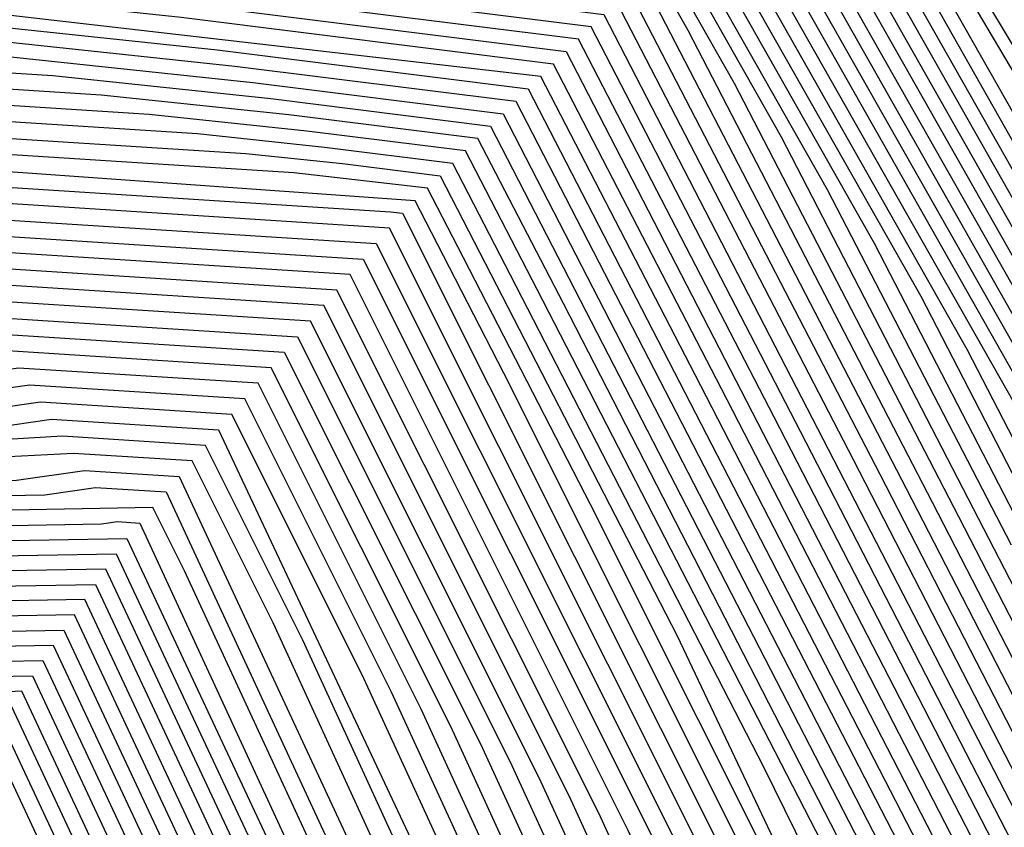
# Model space of a CAD drawing. Extents: x 628375 to 636625, y 7455125 to 7465875.
# Drawn here: x 634405 to 634686, y 7456410 to 7456640 of the extents above; entities that cross this region are included whole.
import ezdxf

# ---------------------------------------------------------------- set-up
doc = ezdxf.new("R2010")
doc.units = 0
doc.header["$MEASUREMENT"] = 0
doc.layers.add('CE-CONT', color=7, linetype='CONTINUOUS')
doc.layers.add('CE-CONTIN', color=7, linetype='CONTINUOUS')

msp = doc.modelspace()

# ---------------------------------------------------------------- linework, layer by layer
at = {"layer": 'CE-CONT', "color": 33, "linetype": 'Continuous'}
for points, elevation in [([(634779.9558, 7456480.458), (634660.3032, 7456679.3975), (634645.7927, 7456704.9797), (634454.8264, 7456734.5741), (634367.3579, 7456749.9206), (634285.3941, 7456752.6278), (634200.2915, 7456737.2843), (634136.9045, 7456761.6384), (634092.601, 7456775.7224), (633990.1995, 7456801.5467), (633965.2557, 7456802.8891), (633889.8861, 7456824.3711), (633843.8988, 7456836.9399), (633819.8723, 7456843.3739), (633808.3222, 7456837.8752), (633611.7072, 7456659.4354), (633595.8351, 7456628.8241), (633563.5314, 7456518.9922), (633487.6933, 7456385.9252), (633427.3186, 7456218.1498), (633411.836, 7456177.6565)], 4977), ([(633419.4549, 7456173.7994), (633440.6, 7456229.1025), (633494.7272, 7456379.5167), (633567.8125, 7456504.0144), (633574.2014, 7456513.4508), (633592.5829, 7456572.4807), (633611.8994, 7456638.1565), (633618.3025, 7456650.5057), (633817.7663, 7456828.4394), (633821.5153, 7456832.1827), (633952.3253, 7456796.1745), (633992.0831, 7456794.035), (634071.6679, 7456773.9648), (634124.515, 7456757.1647), (634200.1256, 7456728.1141), (634301.6396, 7456746.4166), (634365.3419, 7456744.3125), (634467.5471, 7456726.3804), (634639.4176, 7456699.7453), (634688.2117, 7456613.7211)], 4983), ([(633423.2643, 7456171.8708), (633447.2407, 7456234.5788), (633498.2442, 7456376.3124), (633567.1116, 7456493.6252), (633579.4368, 7456511.8295), (633614.8979, 7456625.7082), (633619.9316, 7456642.8228), (633690.0684, 7456707.1186), (633824.986, 7456827.2691), (633945.8601, 7456792.8172), (633993.0249, 7456790.2792), (634061.2013, 7456773.086), (634118.3202, 7456754.9279), (634200.0427, 7456723.5291), (634309.7624, 7456743.3109), (634364.3339, 7456741.5084), (634473.9075, 7456722.2836), (634636.2301, 7456697.1281), (634702.166, 7456580.8829)], 4986), ([(633345.8115, 7456000), (633427.0738, 7456169.9422), (633453.8814, 7456240.0551), (633501.7612, 7456373.1081), (633566.4107, 7456483.236), (633584.6723, 7456510.2083), (633625.7828, 7456640.6707), (633633.7153, 7456649.2381), (633827.1087, 7456821.4641), (633939.395, 7456789.46), (633993.9667, 7456786.5233), (634050.7348, 7456772.2071), (634112.1255, 7456752.6911), (634199.9598, 7456718.944), (634317.8852, 7456740.2053), (634363.3259, 7456738.7044), (634480.2679, 7456718.1867), (634633.0426, 7456694.5109), (634716.1203, 7456548.0447)], 4989), ([(633350.8797, 7456000), (633430.8832, 7456168.0136), (633460.5221, 7456245.5315), (633505.2781, 7456369.9039), (633589.9077, 7456508.5871), (633630.447, 7456634.8078), (633650.6292, 7456656.6053), (633829.2315, 7456815.6591), (633932.9298, 7456786.1027), (633994.9085, 7456782.7674), (634040.2682, 7456771.3283), (634105.9307, 7456750.4542), (634199.8769, 7456714.3589), (634326.0079, 7456737.0997), (634362.318, 7456735.9003), (634486.6282, 7456714.0899), (634629.855, 7456691.8938), (634730.0745, 7456515.2064)], 4992), ([(633361.0161, 7456000), (633438.5021, 7456164.1564), (633473.8036, 7456256.4841), (633512.312, 7456363.4953), (633564.3081, 7456452.0684), (633600.3786, 7456505.3446), (633614.7391, 7456539.2668), (633639.7754, 7456623.082), (633684.4571, 7456671.3398), (633833.4769, 7456804.049), (633919.9994, 7456779.3882), (633996.7922, 7456775.2557), (634093.5412, 7456745.9806), (634199.711, 7456705.1888), (634342.2535, 7456730.8884), (634360.302, 7456730.2923), (634499.349, 7456705.8962), (634623.48, 7456686.6594), (634754.7013, 7456455.3159)], 4998), ([(634741.4205, 7456470.4932), (634620.2925, 7456684.0422), (634505.7094, 7456701.7994), (634359.294, 7456727.4882), (634199.6281, 7456700.6037), (634087.3464, 7456743.7437), (634008.8686, 7456768.6918), (633913.5342, 7456776.0309), (633835.5997, 7456798.244), (633701.3711, 7456678.707), (633644.4396, 7456617.2191), (633622.3379, 7456543.2284), (633610.9652, 7456516.3425), (633563.6072, 7456441.6793), (633515.829, 7456360.2911), (633480.4443, 7456261.9605), (633442.3116, 7456162.2278), (633366.0843, 7456000)], 5001), ([(634728.1397, 7456485.6704), (634617.1049, 7456681.425), (634512.0697, 7456697.7025), (634358.783, 7456724.597), (634199.5452, 7456696.0186), (634081.1517, 7456741.5069), (633998.6849, 7456767.7231), (633907.0691, 7456772.6736), (633837.7224, 7456792.439), (633718.285, 7456686.0743), (633649.1037, 7456611.3562), (633629.9367, 7456547.1899), (633616.9569, 7456516.5046), (633610.8495, 7456502.1022), (633562.9063, 7456431.2901), (633519.346, 7456357.0868), (633487.085, 7456267.4368), (633446.121, 7456160.2992), (633371.1525, 7456000)], 5004), ([(634714.8589, 7456500.8477), (634613.9174, 7456678.8079), (634518.4301, 7456693.6057), (634379.0775, 7456718.0554), (634363.5505, 7456720.0033), (634246.5585, 7456699.9247), (634199.4623, 7456691.4335), (634074.9569, 7456739.2701), (634000.0078, 7456763.0964), (633900.6039, 7456769.3164), (633839.8452, 7456786.634), (633735.199, 7456693.4415), (633653.7679, 7456605.4933), (633637.5356, 7456551.1514), (633622.9485, 7456516.6667), (633616.085, 7456500.4809), (633562.2054, 7456420.9009), (633522.8629, 7456353.8825), (633493.7257, 7456272.9131), (633449.9305, 7456158.3707), (633376.2207, 7456000)], 5007), ([(633386.357, 7456000), (633457.5494, 7456154.5135), (633507.0071, 7456283.8658), (633529.8968, 7456347.474), (633560.8036, 7456400.1225), (633626.5559, 7456497.2385), (633652.7332, 7456559.0745), (633663.0963, 7456593.7675), (633769.0268, 7456708.176), (633844.0907, 7456775.0239), (633887.6735, 7456762.6018), (633944.9644, 7456759.5188), (634002.6534, 7456753.8431), (634062.5674, 7456734.7964), (634168.8042, 7456693.9789), (634185.4263, 7456687.9522), (634199.2773, 7456681.8318), (634352.9057, 7456712.9353), (634373.7936, 7456710.7272), (634419.6663, 7456704.9722), (634531.1509, 7456685.412), (634607.5424, 7456673.5735), (634688.2973, 7456531.2023)], 5013), ([(634734.1132, 7456431.9426), (634675.0165, 7456546.3796), (634604.3548, 7456670.9563), (634439.9608, 7456698.4306), (634378.9151, 7456706.0891), (634351.1184, 7456709.0275), (634220.9971, 7456684.3746), (634199.1821, 7456676.9715), (634056.3726, 7456732.5596), (634003.9762, 7456749.2164), (633975.2678, 7456750.033), (633881.2084, 7456759.2445), (633846.2134, 7456769.2189), (633785.9408, 7456715.5432), (633667.7605, 7456587.9046), (633660.3321, 7456563.0361), (633640.9235, 7456517.1529), (633631.7913, 7456495.6173), (633560.1027, 7456389.7333), (633533.4138, 7456344.2697), (633461.3588, 7456152.5849), (633391.4253, 7456000)], 5016), ([(633396.4935, 7456000), (633465.1683, 7456150.6563), (633520.2885, 7456294.8184), (633536.9307, 7456341.0655), (633637.0268, 7456493.996), (633646.9152, 7456517.315), (633667.9309, 7456566.9976), (633672.4247, 7456582.0417), (633802.8547, 7456722.9105), (633848.3362, 7456763.4139), (633874.7432, 7456755.8873), (633909.4559, 7456754.0193), (634005.299, 7456744.5898), (634129.755, 7456699.7482), (634167.5734, 7456686.0364), (634179.2935, 7456680.3878), (634199.087, 7456672.1113), (634229.3955, 7456682.3966), (634349.331, 7456705.1198), (634460.2552, 7456691.889), (634543.8716, 7456677.2184), (634601.1673, 7456668.3391), (634661.7357, 7456561.5569), (634730.4879, 7456428.4225)], 5019), ([(633401.5617, 7456000), (633468.9777, 7456148.7277), (633526.9292, 7456300.2948), (633540.4477, 7456337.8612), (633642.2622, 7456492.3748), (633652.9069, 7456517.4771), (633675.5297, 7456570.9591), (633819.7687, 7456730.2777), (633850.4589, 7456757.6088), (633868.278, 7456752.53), (633963.6449, 7456741.1856), (634006.6218, 7456739.9631), (634110.2305, 7456702.6329), (634158.647, 7456685.0785), (634173.6515, 7456677.8469), (634198.9919, 7456667.251), (634237.794, 7456680.4187), (634347.5437, 7456701.2121), (634480.5496, 7456685.3474), (634550.232, 7456673.1215), (634597.9798, 7456665.722), (634648.4549, 7456576.7342), (634726.8626, 7456424.9025)], 5022), ([(633411.698, 7456000), (633476.5966, 7456144.8705), (633547.4816, 7456331.4527), (633652.7331, 7456489.1323), (633685.4044, 7456566.2983), (633700.6207, 7456584.023), (633846.3575, 7456737.1938), (633853.5965, 7456745.0122), (633952.0219, 7456732.3381), (634009.2674, 7456730.7098), (634140.7942, 7456683.1626), (634162.3675, 7456672.7651), (634198.8016, 7456657.5305), (634254.5909, 7456676.4629), (634343.969, 7456693.3966), (634399.4012, 7456687.5368), (634521.1385, 7456672.2642), (634562.9528, 7456664.9279), (634591.6047, 7456660.4876), (634621.8933, 7456607.0888), (634719.6121, 7456417.8624)], 5028), ([(634715.9868, 7456414.3423), (634672.6169, 7456498.5934), (634608.6125, 7456622.2661), (634588.4172, 7456657.8704), (634541.4329, 7456665.7227), (634404.5227, 7456682.8988), (634342.1816, 7456689.4889), (634262.9894, 7456674.485), (634198.7064, 7456652.6702), (634131.8677, 7456682.2047), (634051.6568, 7456711.2868), (634025.3988, 7456721.3755), (634010.5902, 7456726.0831), (633946.2104, 7456727.9144), (633856.701, 7456740.4605), (633714.9557, 7456591.4847), (633689.379, 7456561.6918), (633670.8818, 7456517.9633), (633657.9686, 7456487.5111), (633556.5983, 7456337.7873), (633480.406, 7456142.942), (633416.7662, 7456000)], 5031), ([(634712.3616, 7456410.8223), (634665.0917, 7456502.6496), (634595.3317, 7456637.4434), (634585.2297, 7456655.2532), (634561.7274, 7456659.1811), (634409.6443, 7456678.2607), (634340.3943, 7456685.5812), (634271.3878, 7456672.5071), (634198.6113, 7456647.81), (634122.9413, 7456681.2468), (634032.1322, 7456714.1715), (634019.2041, 7456719.1386), (633940.3989, 7456723.4907), (633858.6874, 7456734.9438), (633729.2906, 7456598.9464), (633693.3535, 7456557.0853), (633676.8735, 7456518.1254), (633663.204, 7456485.8899), (633555.8974, 7456327.3981), (633484.2155, 7456141.0134), (633421.8344, 7456000)], 5034), ([(633426.9026, 7456000), (633488.0249, 7456139.0848), (633544.5306, 7456286.8702), (633558.1703, 7456321.714), (633668.4395, 7456484.2686), (633682.8652, 7456518.2875), (633697.3281, 7456552.4788), (633743.6256, 7456606.4082), (633860.6738, 7456729.4271), (633934.5875, 7456719.067), (634012.7723, 7456716.843), (634114.0149, 7456680.2889), (634145.4415, 7456665.1425), (634198.5162, 7456642.9497), (634279.7863, 7456670.5292), (634338.6069, 7456681.6735), (634414.7658, 7456673.6226), (634582.0218, 7456652.6395), (634657.5664, 7456506.7057), (634708.7363, 7456407.3022)], 5037), ([(634701.4858, 7456400.2621), (634642.5159, 7456514.8181), (634574.8596, 7456645.5469), (634425.0088, 7456664.3465), (634335.0322, 7456673.858), (634296.5832, 7456666.5734), (634198.3259, 7456633.2292), (634096.162, 7456678.3731), (634014.0257, 7456708.1533), (633922.9645, 7456710.2195), (633864.6466, 7456718.3936), (633772.2955, 7456621.3317), (633705.2772, 7456543.2657), (633694.8485, 7456518.6116), (633678.9104, 7456481.0262), (633584.715, 7456341.8997), (633565.6142, 7456314.931), (633495.6438, 7456135.2276), (633437.039, 7456000)], 5043), ([(633442.1072, 7456000), (633497.9344, 7456129.5496), (633569.3362, 7456311.5395), (633684.1459, 7456479.405), (633700.8402, 7456518.7737), (633709.2517, 7456538.6592), (633786.6304, 7456628.7934), (633866.633, 7456712.8769), (633917.153, 7456705.7958), (633970.5925, 7456704.2757), (634014.4343, 7456703.8107), (634087.2356, 7456677.4152), (634128.5154, 7456657.5199), (634198.2307, 7456628.3689), (634304.9816, 7456664.5955), (634333.2449, 7456669.9503), (634430.1304, 7456659.7084), (634571.2682, 7456642.0019), (634697.8605, 7456396.7421)], 5046), ([(634694.2353, 7456393.222), (634627.4653, 7456522.9304), (634567.6768, 7456638.4569), (634435.2519, 7456655.0703), (634331.4575, 7456666.0426), (634198.1356, 7456623.5087), (634078.3092, 7456676.4572), (634014.843, 7456699.4682), (633956.5325, 7456700.0866), (633911.3415, 7456701.3721), (633868.6194, 7456707.3602), (633800.9653, 7456636.2552), (633713.2263, 7456534.0527), (633689.3813, 7456477.7837), (633606.454, 7456355.3001), (633573.0581, 7456308.148), (633507.6806, 7456141.1362), (633447.1754, 7456000)], 5049), ([(634690.61, 7456389.702), (634619.9401, 7456526.9865), (634564.0853, 7456634.912), (634440.3734, 7456650.4323), (634329.6702, 7456662.1349), (634198.0405, 7456618.6484), (634069.3828, 7456675.4993), (634015.2517, 7456695.1256), (633942.4725, 7456695.8975), (633905.5301, 7456696.9483), (633870.6057, 7456701.8435), (633815.3003, 7456643.7169), (633717.2008, 7456529.4462), (633694.6168, 7456476.1625), (633617.3234, 7456362.0004), (633576.7801, 7456304.7565), (633515.092, 7456147.1697), (633452.2436, 7456000)], 5052), ([(634711.3962, 7456321.233), (634683.3595, 7456382.6619), (634604.8896, 7456535.0988), (634556.9024, 7456627.822), (634450.6165, 7456641.1561), (634345.1532, 7456652.3048), (634332.1259, 7456653.1368), (634307.6967, 7456646.205), (634197.8502, 7456608.9279), (634105.9474, 7456647.3564), (634051.5299, 7456673.5835), (634016.069, 7456686.4406), (633914.3526, 7456687.5193), (633893.9071, 7456688.1009), (633874.5785, 7456690.8101), (633843.9702, 7456658.6404), (633725.1499, 7456520.2332), (633705.0877, 7456472.92), (633639.0624, 7456375.4008), (633584.224, 7456297.9736), (633529.9148, 7456159.2367), (633513.174, 7456128.6143), (633462.3799, 7456000)], 5058), ([(634703.2716, 7456327.571), (634679.7342, 7456379.1419), (634597.3643, 7456539.155), (634553.311, 7456624.277), (634358.9203, 7456646.7528), (634335.2604, 7456648.2639), (634290.8929, 7456635.6745), (634197.755, 7456604.0676), (634100.3054, 7456644.8155), (634042.6035, 7456672.6256), (634016.4777, 7456682.098), (633900.2927, 7456683.3302), (633888.0956, 7456683.6772), (633876.5649, 7456685.2934), (633858.3051, 7456666.1021), (633781.0698, 7456576.1349), (633737.6898, 7456524.717), (633728.7447, 7456514.7407), (633710.3231, 7456471.2988), (633649.9319, 7456382.101), (633587.9459, 7456294.5821), (633537.3262, 7456165.2702), (633516.6246, 7456127.4025), (633467.4481, 7456000)], 5061), ([(633472.5163, 7456000), (633520.0751, 7456126.1908), (633544.7376, 7456171.3037), (633591.6678, 7456291.1906), (633660.8013, 7456388.8012), (633715.5586, 7456469.6776), (633732.2615, 7456509.0667), (633847.6367, 7456644.4388), (633872.6401, 7456673.5639), (633878.5513, 7456679.7767), (634016.8863, 7456677.7555), (634033.6771, 7456671.6677), (634094.6634, 7456642.2747), (634197.6599, 7456599.2074), (634274.089, 7456625.1441), (634325.0976, 7456641.4785), (634338.3949, 7456643.391), (634372.6873, 7456641.2008), (634460.8595, 7456631.88), (634549.7196, 7456620.732), (634676.1089, 7456375.6218), (634695.1471, 7456333.9089)], 5064), ([(633477.5845, 7456000), (633523.5256, 7456124.979), (633552.149, 7456177.3372), (633595.3898, 7456287.7991), (633671.6708, 7456395.5014), (633720.794, 7456468.0564), (633735.7784, 7456503.3927), (633766.2806, 7456537.411), (633881.3472, 7456673.7983), (634017.295, 7456673.4129), (634089.0214, 7456639.7338), (634197.5648, 7456594.3471), (634324.1092, 7456636.0126), (634341.5294, 7456638.5181), (634386.4544, 7456635.6488), (634465.981, 7456627.2419), (634546.1281, 7456617.1871), (634672.4837, 7456372.1018), (634737.8421, 7456234.9074)], 5067), ([(633485.3883, 7456000), (633530.4266, 7456122.5554), (633566.9718, 7456189.4042), (633602.8337, 7456281.0161), (633693.4097, 7456408.9018), (633731.2649, 7456464.8139), (633742.8121, 7456492.0447), (633794.8714, 7456550.105), (633888.4256, 7456660.9939), (634005.6782, 7456662.1006), (634019.1119, 7456662.9072), (634077.7373, 7456634.6521), (634197.3745, 7456584.6266), (634322.1324, 7456625.0808), (634347.7984, 7456628.7723), (634413.9885, 7456624.5448), (634476.2241, 7456617.9658), (634538.9452, 7456610.0971), (634665.2331, 7456365.0617), (634724.5951, 7456236.9578)], 5073), ([(634717.9716, 7456237.9831), (634664.5502, 7456355.5417), (634559.738, 7456559.4357), (634535.3538, 7456606.5521), (634481.3456, 7456613.3277), (634427.7555, 7456618.9928), (634350.9329, 7456623.8994), (634321.144, 7456619.615), (634206.8735, 7456583.0222), (634197.2793, 7456579.7664), (634072.0953, 7456632.1112), (634020.3526, 7456657.0491), (633995.7365, 7456655.5712), (633891.9648, 7456654.5917), (633746.329, 7456486.3707), (633736.5004, 7456463.1927), (633704.2792, 7456415.6021), (633606.5556, 7456277.6246), (633574.3832, 7456195.4377), (633533.8772, 7456121.3437), (633489.2841, 7456000)], 5076), ([(634711.3481, 7456239.0083), (634657.3988, 7456357.7286), (634641.7469, 7456389.5612), (634552.2127, 7456563.4919), (634531.7624, 7456603.0071), (634486.4671, 7456608.6897), (634441.5225, 7456613.4408), (634354.0674, 7456619.0265), (634320.1556, 7456614.1491), (634201.6677, 7456576.2058), (634193.3859, 7456576.5519), (634066.4533, 7456629.5703), (634021.5933, 7456651.1911), (633985.7948, 7456649.0417), (633895.504, 7456648.1894), (633749.8459, 7456480.6967), (633741.7358, 7456461.5714), (633610.2776, 7456274.2331), (633581.7946, 7456201.4712), (633537.3277, 7456120.1319), (633493.1799, 7456000)], 5079), ([(634704.7246, 7456240.0335), (634653.014, 7456353.8273), (634616.9989, 7456427.0746), (634544.6875, 7456567.548), (634528.1709, 7456599.4622), (634491.5887, 7456604.0516), (634455.2896, 7456607.8888), (634357.2019, 7456614.1536), (634319.1672, 7456608.6832), (634212.1021, 7456574.3978), (634197.4861, 7456571.7666), (634060.8113, 7456627.0294), (634022.834, 7456645.333), (633975.8532, 7456642.5122), (633899.0432, 7456641.7872), (633753.3627, 7456475.0226), (633746.9713, 7456459.9502), (633613.9995, 7456270.8416), (633589.206, 7456207.5047), (633540.7782, 7456118.9201), (633497.0758, 7456000)], 5082), ([(634691.4776, 7456242.0839), (634628.9434, 7456379.3569), (634567.5029, 7456502.1013), (634529.6369, 7456575.6603), (634520.988, 7456592.3722), (634482.8237, 7456596.7848), (634363.4709, 7456604.4078), (634317.1904, 7456597.7514), (634232.971, 7456570.7819), (634197.8528, 7456564.4597), (634166.339, 7456573.5666), (634114.5619, 7456594.7539), (634049.5273, 7456621.9477), (634025.3155, 7456633.6168), (633955.9699, 7456629.4533), (633906.1217, 7456628.9828), (633760.3965, 7456463.6746), (633621.4434, 7456264.0587), (633604.0288, 7456219.5718), (633547.6792, 7456116.4966), (633504.8674, 7456000)], 5088), ([(634723.3109, 7456184.7564), (634684.8541, 7456243.1091), (634620.4985, 7456384.3003), (634542.7549, 7456539.6147), (634522.1117, 7456579.7165), (634517.3966, 7456588.8272), (634366.6054, 7456599.5349), (634316.202, 7456592.2855), (634243.4054, 7456568.9739), (634198.0362, 7456560.8063), (634157.3234, 7456572.5715), (634090.4324, 7456599.9435), (634043.8853, 7456619.4068), (634026.5562, 7456627.7588), (633946.0282, 7456622.9238), (633909.6609, 7456622.5806), (633763.9134, 7456458.0006), (633625.1654, 7456260.6672), (633611.4402, 7456225.6053), (633551.1298, 7456115.2848), (633508.7633, 7456000)], 5091), ([(633512.6591, 7456000), (633554.5803, 7456114.073), (633618.8516, 7456231.6388), (633628.8873, 7456257.2757), (633754.5117, 7456434.6468), (633767.3719, 7456452.3134), (633894.9393, 7456594.534), (633913.2001, 7456616.1783), (634027.7969, 7456621.9007), (634148.3078, 7456571.5764), (634198.2196, 7456557.1529), (634253.8398, 7456567.1659), (634315.2136, 7456586.8196), (634369.7399, 7456594.6619), (634510.3578, 7456585.6808), (634513.8052, 7456585.2822), (634612.0536, 7456389.2437), (634635.4748, 7456338.2223), (634678.2306, 7456244.1343), (634720.3511, 7456180.2224)], 5094), ([(634717.3913, 7456175.6885), (634671.6071, 7456245.1595), (634603.6087, 7456394.187), (634510.0855, 7456581.0255), (634372.8744, 7456589.789), (634314.2252, 7456581.3537), (634264.2743, 7456565.358), (634198.4029, 7456553.4995), (634139.2922, 7456570.5813), (634042.1734, 7456610.3225), (634032.6012, 7456614.3251), (633926.1449, 7456609.8649), (633916.7393, 7456609.7761), (633783.568, 7456460.2519), (633770.6812, 7456446.5924), (633632.6093, 7456253.8842), (633558.0308, 7456112.8612), (633516.555, 7456000)], 5097), ([(633523.728, 7456000), (633564.9318, 7456110.4377), (633637.8228, 7456243.7704), (633777.2997, 7456435.1504), (633810.307, 7456470.1368), (633923.2448, 7456596.7512), (634021.0858, 7456602.4948), (634033.4026, 7456604.543), (634121.261, 7456568.5911), (634198.7696, 7456546.1926), (634285.1431, 7456561.742), (634312.2484, 7456570.4219), (634379.1434, 7456580.0432), (634502.5826, 7456572.1593), (634586.7189, 7456404.0738), (634622.3204, 7456326.5185), (634658.3601, 7456247.2099), (634711.4717, 7456166.6206)], 5103), ([(634708.5119, 7456162.0867), (634651.7366, 7456248.2351), (634578.2741, 7456409.0171), (634498.8312, 7456567.7262), (634382.2779, 7456575.1703), (634311.26, 7456564.956), (634295.5776, 7456559.9341), (634198.953, 7456542.5392), (634112.2454, 7456567.596), (634035.9141, 7456598.8309), (634015.2877, 7456595.4009), (633926.344, 7456590.1797), (633823.6765, 7456475.0792), (633780.6089, 7456429.4294), (633663.3906, 7456268.4006), (633650.1419, 7456252.8266), (633633.5761, 7456228.4789), (633568.3824, 7456109.2259), (633525.8206, 7456000)], 5106), ([(634705.5521, 7456157.5527), (634645.1131, 7456249.2603), (634569.8292, 7456413.9605), (634495.0798, 7456563.2931), (634385.4124, 7456570.2974), (634310.2716, 7456559.4901), (634199.1363, 7456538.8858), (634103.2298, 7456566.6009), (634038.4256, 7456593.1189), (634009.4895, 7456588.3071), (633929.4433, 7456583.6081), (633837.046, 7456480.0216), (633783.9182, 7456423.7085), (633682.4383, 7456284.3003), (633646.3486, 7456240.1707), (633629.3295, 7456213.1874), (633571.8329, 7456108.0141), (633540.822, 7456023.6295), (633527.9132, 7456000)], 5109), ([(634702.5923, 7456153.0188), (634638.4896, 7456250.2855), (634561.3843, 7456418.9039), (634491.3283, 7456558.8599), (634388.5468, 7456565.4245), (634314.9602, 7456554.8408), (634199.3197, 7456535.2324), (634094.2141, 7456565.6058), (634040.9371, 7456587.4069), (634003.6914, 7456581.2133), (633932.5425, 7456577.0366), (633850.4155, 7456484.964), (633787.2275, 7456417.9875), (633701.486, 7456300.2), (633667.5346, 7456260.2899), (633649.5669, 7456236.7145), (633625.0828, 7456197.8959), (633575.2834, 7456106.8024), (633548.424, 7456033.7144), (633530.0058, 7456000)], 5112), ([(633534.191, 7456000), (633563.628, 7456053.8843), (633582.1844, 7456104.3788), (633616.5895, 7456167.3129), (633656.0033, 7456229.802), (633739.5814, 7456331.9994), (633793.846, 7456406.5455), (633877.1545, 7456494.8489), (633938.741, 7456563.8935), (633992.0951, 7456567.0256), (634045.96, 7456575.9828), (634076.1829, 7456563.6156), (634199.6864, 7456527.9256), (634291.4678, 7456544.4485), (634394.8158, 7456555.6787), (634483.8255, 7456549.9937), (634544.4945, 7456428.7906), (634600.3964, 7456307.0123), (634625.2426, 7456252.3359), (634696.6727, 7456143.9509)], 5118), ([(633536.2836, 7456000), (633571.23, 7456063.9693), (633585.635, 7456103.1671), (633612.3429, 7456152.0214), (633659.2216, 7456226.3458), (633758.6291, 7456347.8992), (633797.1553, 7456400.8245), (633890.524, 7456499.7913), (633941.8403, 7456557.322), (633986.297, 7456559.9318), (634048.4715, 7456570.2708), (634067.1673, 7456562.6205), (634199.8698, 7456524.2722), (634284.4504, 7456539.4988), (634339.1537, 7456542.3492), (634397.9503, 7456550.8058), (634480.074, 7456545.5606), (634536.0496, 7456433.7339), (634596.0116, 7456303.111), (634618.6191, 7456253.3612), (634693.7129, 7456139.417)], 5121), ([(634690.7531, 7456134.883), (634611.9956, 7456254.3864), (634527.6047, 7456438.6773), (634476.3226, 7456541.1275), (634401.0848, 7456545.9329), (634347.2182, 7456538.1854), (634318.9938, 7456537.6939), (634277.4331, 7456534.5491), (634200.0531, 7456520.6187), (634058.1517, 7456561.6254), (634050.983, 7456564.5588), (633980.4988, 7456552.8379), (633944.9395, 7456550.7505), (633800.4645, 7456395.1035), (633702.3201, 7456275.2165), (633662.4398, 7456222.8896), (633608.0962, 7456136.7299), (633589.0855, 7456101.9553), (633578.832, 7456074.0542), (633538.3762, 7456000)], 5124), ([(634698.4215, 7456117.6278), (634605.3721, 7456255.4116), (634587.242, 7456295.3085), (634519.1598, 7456443.6207), (634472.5712, 7456536.6944), (634404.2193, 7456541.06), (634355.2827, 7456534.0215), (634320.9584, 7456533.4239), (634270.4158, 7456529.5993), (634200.2365, 7456516.9653), (634058.1273, 7456558.032), (634051.2334, 7456558.7764), (633974.7007, 7456545.7441), (633948.0388, 7456544.1789), (633803.7738, 7456389.3825), (633711.0165, 7456278.9481), (633665.658, 7456219.4334), (633603.8496, 7456121.4384), (633540.4687, 7456000)], 5127), ([(634687.4049, 7456114.6607), (634592.1251, 7456257.462), (634578.4724, 7456287.506), (634502.27, 7456453.5074), (634465.0683, 7456527.8282), (634410.4883, 7456531.3141), (634371.4117, 7456525.6939), (634324.8878, 7456524.8837), (634256.3811, 7456519.6999), (634200.6032, 7456509.6585), (634087.656, 7456542.2979), (634044.2962, 7456546.9803), (633985.4456, 7456535.2715), (633963.1044, 7456531.5564), (633954.2373, 7456531.0359), (633823.5574, 7456394.0725), (633809.0953, 7456381.2585), (633728.4092, 7456286.4114), (633672.0945, 7456212.521), (633602.0744, 7456101.5068), (633544.6539, 7456000)], 5133), ([(633546.7464, 7456000), (633599.7855, 7456097.0876), (633610.4996, 7456106.306), (633675.3127, 7456209.0648), (633737.1056, 7456290.1431), (633811.5689, 7456377.6753), (633835.3488, 7456398.7452), (633957.3353, 7456524.4708), (634040.8276, 7456541.0822), (634102.4203, 7456534.4309), (634200.7865, 7456506.0051), (634249.3638, 7456514.7502), (634326.8525, 7456520.6137), (634379.4762, 7456521.53), (634413.6228, 7456526.4412), (634461.3169, 7456523.3951), (634574.0876, 7456283.6047), (634585.5016, 7456258.4872), (634678.9139, 7456116.7473), (634681.8966, 7456113.1772), (634710.5286, 7456079.8227)], 5136), ([(634708.8009, 7456073.935), (634676.3882, 7456111.6936), (634578.8781, 7456259.5124), (634569.7028, 7456279.7035), (634485.3803, 7456463.3941), (634457.5654, 7456518.9619), (634416.7573, 7456521.5683), (634328.8171, 7456516.3436), (634242.3465, 7456509.8005), (634200.9699, 7456502.3517), (634117.1847, 7456526.5639), (634037.3589, 7456535.1842), (633960.0673, 7456519.8064), (633847.1401, 7456403.4179), (633814.0425, 7456374.092), (633745.802, 7456293.8747), (633678.5309, 7456205.6086), (633618.9248, 7456111.1052), (633601.2088, 7456095.8624), (633548.8391, 7456000)], 5139), ([(634707.0731, 7456068.0473), (634675.9889, 7456104.2585), (634649.3202, 7456143.6015), (634572.2546, 7456260.5376), (634476.9354, 7456468.3375), (634453.814, 7456514.5288), (634419.8918, 7456516.6954), (634330.7818, 7456512.0736), (634235.3291, 7456504.8508), (634201.1533, 7456498.6982), (634131.949, 7456518.6969), (634033.8903, 7456529.2861), (633962.7992, 7456515.142), (633858.9315, 7456408.0905), (633816.5162, 7456370.5088), (633754.4983, 7456297.6063), (633681.7492, 7456202.1523), (633627.35, 7456115.9044), (633602.632, 7456094.6372), (633551.9741, 7456000)], 5142), ([(633560.3327, 7456000), (633560.2087, 7456009.3207), (633605.4785, 7456092.1869), (633644.2003, 7456125.5028), (633688.1856, 7456195.2399), (633771.8911, 7456305.0696), (633821.4634, 7456363.3423), (633882.5142, 7456417.4359), (633968.2632, 7456505.8132), (634026.9531, 7456517.49), (634161.4777, 7456502.9628), (634201.52, 7456491.3914), (634334.7112, 7456503.5335), (634411.7342, 7456504.8747), (634426.1608, 7456506.9496), (634446.3111, 7456505.6626), (634556.5484, 7456267.9997), (634666.4731, 7456097.7993), (634677.2884, 7456086.9438), (634703.6176, 7456056.2719)], 5148), ([(634701.8899, 7456050.3842), (634663.3007, 7456092.9783), (634554.834, 7456259.8959), (634451.6007, 7456483.1676), (634442.5597, 7456501.2295), (634336.6758, 7456499.2634), (634214.2772, 7456490.0016), (634201.7033, 7456487.738), (634176.242, 7456495.0958), (634023.4845, 7456511.5919), (633970.9952, 7456501.1488), (633894.3056, 7456422.1085), (633823.937, 7456359.759), (633780.5875, 7456308.8013), (633691.4039, 7456191.7837), (633652.6255, 7456130.302), (633606.9018, 7456090.9617), (633564.3383, 7456013.0495), (633564.5119, 7456000)], 5151), ([(633568.6912, 7456000), (633568.468, 7456016.7784), (633608.3251, 7456089.7365), (633661.0507, 7456135.1012), (633694.6221, 7456188.3275), (633789.2838, 7456312.5329), (633826.4106, 7456356.1758), (633906.097, 7456426.7812), (633973.7271, 7456496.4844), (634020.0158, 7456505.6938), (634191.0064, 7456487.2288), (634201.8867, 7456484.0846), (634338.6405, 7456494.9933), (634427.8632, 7456496.547), (634432.4298, 7456497.2038), (634438.8083, 7456496.7964), (634494.3222, 7456376.6487), (634544.264, 7456269.975), (634660.1283, 7456088.1574), (634678.5879, 7456069.6292), (634700.1622, 7456044.4965)], 5154), ([(633572.8704, 7456000), (633572.5977, 7456020.5073), (633609.7483, 7456088.5113), (633669.4758, 7456139.9004), (633697.8403, 7456184.8713), (633797.9802, 7456316.2645), (633828.8843, 7456352.5925), (633917.8883, 7456431.4539), (633976.4591, 7456491.82), (634016.5472, 7456499.7958), (634194.1703, 7456480.6145), (634340.6052, 7456490.7233), (634435.1127, 7456492.3689), (634535.9804, 7456276.9199), (634545.2952, 7456257.4644), (634631.8976, 7456127.9122), (634656.9559, 7456083.3364), (634679.2377, 7456060.9719), (634698.4344, 7456038.6089)], 5157), ([(634694.979, 7456026.8335), (634650.6111, 7456073.6945), (634616.956, 7456133.5631), (634538.5252, 7456250.8909), (634529.1839, 7456269.2241), (634519.4132, 7456290.8096), (634429.1274, 7456483.6562), (634344.5345, 7456482.1832), (634222.5614, 7456472.9536), (634183.4469, 7456469.9709), (634009.61, 7456487.9996), (633981.9231, 7456482.4911), (633941.4711, 7456440.7992), (633833.8315, 7456345.426), (633704.2768, 7456177.9589), (633686.3262, 7456149.4989), (633612.5948, 7456086.0609), (633580.857, 7456027.965), (633581.229, 7456000)], 5163), ([(633585.4082, 7456000), (633584.9867, 7456031.6939), (633614.0181, 7456084.8357), (633694.7514, 7456154.2981), (633707.495, 7456174.5026), (633824.0693, 7456327.4595), (633836.3051, 7456341.8428), (633953.2624, 7456445.4719), (633984.6551, 7456477.8267), (634006.1414, 7456482.1016), (634101.3433, 7456471.8208), (634175.2045, 7456464.9183), (634346.4992, 7456477.9131), (634426.1347, 7456479.2998), (634511.1295, 7456297.7545), (634523.4047, 7456270.6364), (634535.1402, 7456247.6042), (634609.4851, 7456136.3885), (634647.4387, 7456068.8735), (634681.187, 7456034.9999), (634693.2512, 7456020.9458)], 5166), ([(635145.7929, 7456000), (634932.2535, 7456101.2899), (634842.9648, 7456070.4057), (634794.2073, 7456045.1711), (634721.8829, 7456024.5844), (634691.5235, 7456015.0581), (634644.2663, 7456064.0525), (634602.0143, 7456139.214), (634531.7553, 7456244.3175), (634517.6254, 7456272.0487), (634502.8459, 7456304.6994), (634423.1421, 7456474.9434), (634348.4639, 7456473.6431), (634240.7866, 7456465.4952), (634202.0285, 7456463.5911), (634166.9622, 7456459.8657), (634002.6727, 7456476.2035), (633987.387, 7456473.1623), (633838.7787, 7456338.2595), (633710.7132, 7456171.0464), (633703.1765, 7456159.0973), (633615.4413, 7456083.6105), (633589.1163, 7456035.4227), (633589.5875, 7456000)], 5169), ([(635135.5983, 7456000), (634933.5906, 7456095.9058), (634930.088, 7456097.1972), (634848.7811, 7456067.8547), (634793.9853, 7456039.4949), (634712.7038, 7456016.3586), (634689.7957, 7456009.1704), (634641.0939, 7456059.2315), (634594.5435, 7456142.0394), (634528.3703, 7456241.0307), (634511.8461, 7456273.4609), (634494.5623, 7456311.6443), (634420.1494, 7456470.587), (634350.4286, 7456469.373), (634249.8992, 7456461.766), (634202.0297, 7456459.4143), (634158.7199, 7456454.813), (633999.2041, 7456470.3054), (633990.119, 7456468.4979), (633844.6079, 7456337.6494), (633713.9315, 7456167.5902), (633616.8646, 7456082.3853), (633593.246, 7456039.1516), (633593.7667, 7456000)], 5172), ([(634684.1041, 7456000), (634634.7491, 7456049.5896), (634579.6018, 7456147.6903), (634521.6003, 7456234.4572), (634500.2876, 7456276.2855), (634477.9951, 7456325.534), (634414.1641, 7456461.8743), (634354.3579, 7456460.8329), (634268.1244, 7456454.3077), (634202.0321, 7456451.0606), (634142.2352, 7456444.7078), (633995.6252, 7456458.409), (633866.6594, 7456340.4994), (633848.4765, 7456323.8143), (633735.1457, 7456176.155), (633699.2285, 7456148.3511), (633619.7111, 7456079.9349), (633601.5053, 7456046.6094), (633601.8491, 7456000)], 5178), ([(633605.2751, 7456000), (633605.635, 7456050.3382), (633621.1344, 7456078.7097), (633688.831, 7456136.9554), (633722.2482, 7456159.1718), (633747.8823, 7456182.6675), (633852.0697, 7456318.414), (633879.1933, 7456343.3033), (633998.4361, 7456452.3235), (634133.9928, 7456439.6552), (634202.0333, 7456446.8838), (634277.2369, 7456450.5785), (634356.3226, 7456456.5628), (634411.1714, 7456457.5179), (634469.7114, 7456332.4789), (634494.5084, 7456277.6977), (634518.2153, 7456231.1705), (634572.131, 7456150.5158), (634631.5767, 7456044.7686), (634676.1797, 7456000)], 5181), ([(633608.7011, 7456000), (633610.1657, 7456023.9196), (633609.7647, 7456054.0671), (633622.5576, 7456077.4845), (633678.4334, 7456125.5597), (633724.9422, 7456156.4796), (633760.6188, 7456189.1801), (633855.6629, 7456313.0136), (633891.7273, 7456346.1072), (634001.2471, 7456446.2379), (634125.7505, 7456434.6026), (634202.0345, 7456442.707), (634286.3495, 7456446.8493), (634358.2873, 7456452.2928), (634408.1788, 7456453.1615), (634461.4278, 7456339.4238), (634488.7291, 7456279.11), (634514.8304, 7456227.8837), (634564.6602, 7456153.3412), (634628.4043, 7456039.9476), (634668.2042, 7456000)], 5184), ([(634660.12, 7456000), (634625.2319, 7456035.1267), (634557.1893, 7456156.1667), (634511.4454, 7456224.597), (634482.9499, 7456280.5223), (634453.1442, 7456346.3687), (634405.1861, 7456448.8051), (634202.0357, 7456438.5302), (634117.5081, 7456429.55), (634004.058, 7456440.1523), (633904.2613, 7456348.9111), (633859.2561, 7456307.6133), (633773.3554, 7456195.6927), (633727.6363, 7456153.7874), (633713.4092, 7456146.6288), (633668.0358, 7456114.1639), (633623.9809, 7456076.2593), (633613.8943, 7456057.796), (633612.1271, 7456000)], 5187), ([(634643.7961, 7456000), (634627.1559, 7456017.1852), (634618.8871, 7456025.4847), (634542.2477, 7456161.8176), (634504.6754, 7456218.0235), (634471.3913, 7456283.3468), (634436.577, 7456360.2584), (634399.2008, 7456440.0924), (634202.038, 7456430.1766), (634101.0234, 7456419.4448), (634009.6798, 7456427.9812), (633929.3292, 7456354.519), (633866.4426, 7456296.8126), (633798.8285, 7456208.7178), (633733.0244, 7456148.403), (633712.5471, 7456138.0996), (633647.2407, 7456091.3724), (633626.8274, 7456073.8089), (633622.1537, 7456065.2537), (633618.9792, 7456000)], 5193), ([(634635.6342, 7456000), (634616.2691, 7456019.9994), (634534.7769, 7456164.643), (634501.2905, 7456214.7367), (634465.6121, 7456284.759), (634428.2933, 7456367.2033), (634396.2081, 7456435.736), (634202.0392, 7456425.9998), (634092.7811, 7456414.3922), (634012.4908, 7456421.8956), (633941.8632, 7456357.3229), (633870.0358, 7456291.4122), (633811.565, 7456215.2303), (633735.7185, 7456145.7108), (633712.1161, 7456133.8349), (633636.8432, 7456079.9767), (633628.2506, 7456072.5837), (633622.4052, 7456000)], 5196)]:
    msp.add_lwpolyline(points, dxfattribs=dict(at, elevation=elevation))
at = {"layer": 'CE-CONTIN', "color": 1, "linetype": 'Continuous'}
for points, elevation in [([(633415.6454, 7456175.728), (633433.9593, 7456223.6262), (633491.2103, 7456382.7209), (633568.5134, 7456514.4036), (633603.8673, 7456633.4903), (633615.0049, 7456654.9705), (633798.727, 7456818.8617), (633814.9187, 7456835.0289), (633821.4499, 7456838.1383), (633958.7905, 7456799.5318), (633991.1413, 7456797.7909), (634082.1344, 7456774.8436), (634130.7098, 7456759.4015), (634200.2085, 7456732.6992), (634293.5168, 7456749.5222), (634366.3499, 7456747.1165), (634461.1867, 7456730.4772), (634642.6051, 7456702.3625), (634776.5174, 7456476.5375)], 4980), ([(633355.9479, 7456000), (633434.6927, 7456166.085), (633467.1628, 7456251.0078), (633508.7951, 7456366.6996), (633595.1432, 7456506.9659), (633607.1402, 7456535.3053), (633635.1112, 7456628.9449), (633667.5432, 7456663.9726), (633831.3542, 7456809.8541), (633926.4646, 7456782.7454), (633995.8504, 7456779.0116), (634029.8017, 7456770.4495), (634099.736, 7456748.2174), (634199.794, 7456709.7738), (634334.1307, 7456733.994), (634361.31, 7456733.0963), (634492.9886, 7456709.9931), (634626.6675, 7456689.2766), (634744.0288, 7456482.3682)], 4995), ([(633381.2889, 7456000), (633453.7399, 7456156.4421), (633500.3664, 7456278.3894), (633526.3799, 7456350.6783), (633561.5045, 7456410.5117), (633621.3204, 7456498.8597), (633645.1344, 7456555.113), (633658.4321, 7456599.6304), (633752.1129, 7456700.8088), (633841.9679, 7456780.8289), (633894.1387, 7456765.9591), (633962.7186, 7456762.2686), (634001.3306, 7456758.4697), (634068.7622, 7456737.0333), (634188.3287, 7456691.0942), (634194.3527, 7456688.9101), (634199.3724, 7456686.692), (634354.6931, 7456716.843), (634368.6721, 7456715.3652), (634399.3719, 7456711.5138), (634524.7905, 7456689.5089), (634610.7299, 7456676.1907), (634701.5781, 7456516.025)], 5010), ([(634687.6674, 7456490.4811), (634635.1741, 7456591.9115), (634594.7923, 7456663.1048), (634500.8441, 7456678.8058), (634394.2797, 7456692.1749), (634345.7563, 7456697.3044), (634246.1925, 7456678.4408), (634198.8967, 7456662.3907), (634149.7206, 7456684.1206), (634090.7059, 7456705.5175), (634037.7884, 7456725.8491), (634007.9446, 7456735.3364), (633957.8334, 7456736.7619), (633873.9474, 7456748.5197), (633861.8128, 7456749.1727), (633852.5817, 7456751.8038), (633836.6826, 7456737.645)], 5025), ([(633431.9708, 7456000), (633491.8344, 7456137.1562), (633527.9664, 7456231.6562), (633561.8923, 7456318.3225), (633673.675, 7456482.6474), (633688.8568, 7456518.4496), (633701.3026, 7456547.8723), (633757.9605, 7456613.8699), (633862.6602, 7456723.9104), (633928.776, 7456714.6432), (633998.7124, 7456712.6539), (634013.617, 7456712.4958), (634105.0885, 7456679.331), (634139.7995, 7456662.6016), (634198.421, 7456638.0895), (634288.1847, 7456668.5513), (634336.8196, 7456677.7658), (634419.8873, 7456668.9846), (634578.4511, 7456649.0919), (634650.0411, 7456510.7619), (634705.111, 7456403.7822)], 5040), ([(633457.3118, 7456000), (633509.7235, 7456129.8261), (633522.5034, 7456153.2032), (633580.502, 7456301.365), (633628.1929, 7456368.7006), (633699.8522, 7456474.5413), (633718.8152, 7456519.26), (633829.6352, 7456651.1786), (633872.5921, 7456696.3268), (633899.7186, 7456692.5246), (634015.6603, 7456690.7831), (634060.4563, 7456674.5414), (634111.5894, 7456649.8973), (634197.9453, 7456613.7882), (634324.5006, 7456656.7355), (634328.9914, 7456658.0098), (634445.4949, 7456645.7942), (634560.4939, 7456631.367), (634686.9847, 7456386.1819)], 5055), ([(633481.4924, 7456000), (633526.9761, 7456123.7672), (633559.5604, 7456183.3707), (633599.1117, 7456284.4076), (633682.5403, 7456402.2016), (633726.0295, 7456466.4351), (633739.2953, 7456497.7187), (633780.576, 7456543.758), (633884.8864, 7456667.3961), (634015.6198, 7456668.6301), (634083.3793, 7456637.1929), (634197.4696, 7456589.4869), (634323.1208, 7456630.5467), (634344.6639, 7456633.6452), (634400.2214, 7456630.0968), (634471.1026, 7456622.6039), (634542.5367, 7456613.6421), (634668.8584, 7456368.5817), (634731.2186, 7456235.9326)], 5070), ([(633500.9716, 7456000), (633544.2287, 7456117.7083), (633596.6174, 7456213.5383), (633617.7215, 7456267.4502), (633736.8876, 7456435.7027), (633752.2067, 7456458.329), (633756.8796, 7456469.3486), (633852.053, 7456575.493), (633902.5825, 7456635.385), (633965.9115, 7456635.9828), (634024.0748, 7456639.4749), (634138.6914, 7456589.5644), (634175.3546, 7456574.5617), (634197.6695, 7456568.1131), (634222.5365, 7456572.5898), (634318.1788, 7456603.2173), (634360.3364, 7456609.2807), (634469.0566, 7456602.3368), (634496.7102, 7456599.4135), (634524.5795, 7456595.9172), (634592.2509, 7456464.588), (634698.1011, 7456241.0587)], 5085), ([(633520.4508, 7456000), (633561.4813, 7456111.6495), (633633.6745, 7456243.7058), (633669.5881, 7456297.4487), (633773.9904, 7456440.8714), (633796.9375, 7456465.1943), (633920.1455, 7456603.3227), (634026.8839, 7456609.5886), (634130.2766, 7456569.5862), (634198.5863, 7456549.8461), (634274.7087, 7456563.55), (634313.2368, 7456575.8878), (634376.0089, 7456584.9161), (634506.3341, 7456576.5924), (634595.1638, 7456399.1304), (634626.7052, 7456330.4198), (634664.9836, 7456246.1847), (634714.4315, 7456171.1546)], 5100), ([(634699.6325, 7456148.4849), (634631.8661, 7456251.3107), (634552.9394, 7456423.8472), (634487.5769, 7456554.4268), (634391.6813, 7456560.5516), (634298.4851, 7456549.3982), (634199.503, 7456531.579), (634085.1985, 7456564.6107), (634043.4486, 7456581.6949), (633997.8933, 7456574.1194), (633935.6418, 7456570.4651), (633863.785, 7456489.9065), (633790.5367, 7456412.2665), (633720.5337, 7456316.0997), (633676.231, 7456264.0216), (633652.7851, 7456233.2583), (633620.8362, 7456182.6044), (633578.7339, 7456105.5906), (633556.026, 7456043.7994), (633532.0984, 7456000)], 5115), ([(634692.9132, 7456116.1443), (634598.7486, 7456256.4368), (634582.8572, 7456291.4073), (634510.7149, 7456448.564), (634468.8197, 7456532.2613), (634407.3538, 7456536.187), (634363.3472, 7456529.8577), (634322.9231, 7456529.1538), (634263.3985, 7456524.6496), (634200.4198, 7456513.3119), (634072.8916, 7456550.165), (634047.7648, 7456552.8784), (634013.6611, 7456546.0932), (633968.9026, 7456538.6503), (633951.138, 7456537.6074), (633811.766, 7456389.3999), (633719.7129, 7456282.6798), (633668.8762, 7456215.9772), (633599.6029, 7456106.1469), (633542.5613, 7456000)], 5130), ([(633556.1534, 7456000), (633556.079, 7456005.5918), (633604.0553, 7456093.4121), (633635.7751, 7456120.7036), (633684.9674, 7456198.6961), (633763.1947, 7456301.338), (633818.9898, 7456366.9255), (633870.7229, 7456412.7632), (633965.5312, 7456510.4776), (634030.4217, 7456523.388), (634146.7133, 7456510.8298), (634201.3366, 7456495.0448), (634228.3118, 7456499.901), (634332.7465, 7456507.8035), (634403.6697, 7456509.0385), (634423.0263, 7456511.8225), (634450.0626, 7456510.0957), (634560.9332, 7456271.901), (634617.8248, 7456182.3663), (634661.7809, 7456116.6104), (634669.6455, 7456102.6203), (634676.6386, 7456095.6012), (634705.3454, 7456062.1596)], 5145), ([(633577.0497, 7456000), (633576.7273, 7456024.2361), (633611.1716, 7456087.2861), (633677.901, 7456144.6996), (633701.0585, 7456181.4151), (633806.6766, 7456319.9962), (633831.3579, 7456349.0093), (633929.6797, 7456436.1265), (633979.1911, 7456487.1555), (634013.0786, 7456493.8977), (634163.228, 7456477.6832), (634191.6892, 7456475.0235), (634342.5699, 7456486.4532), (634432.1201, 7456488.0126), (634527.6968, 7456283.8648), (634541.9102, 7456254.1777), (634624.4268, 7456130.7377), (634653.7835, 7456078.5154), (634679.8875, 7456052.3145), (634696.7067, 7456032.7212)], 5160), ([(633597.946, 7456000), (633597.3757, 7456042.8805), (633618.2878, 7456081.1601), (633709.6261, 7456159.7469), (633716.86, 7456164.5562), (633844.8833, 7456329.2147), (633946.6513, 7456422.2892), (633988.6366, 7456459.4899), (633992.851, 7456463.8335), (634150.4775, 7456449.7604), (634352.3932, 7456465.1029), (634417.1568, 7456466.2307), (634486.2787, 7456318.5892), (634506.0669, 7456274.8732), (634524.9853, 7456237.744), (634587.0727, 7456144.8649), (634637.9215, 7456054.4106), (634683.1363, 7456009.0279), (634688.068, 7456003.2827), (634793.7632, 7456033.8186), (634854.5974, 7456065.3036), (634929.7576, 7456092.4279), (635125.5947, 7456000)], 5175), ([(633615.5531, 7456000), (633618.2553, 7456044.133), (633618.024, 7456061.5248), (633625.4041, 7456075.0341), (633657.6383, 7456102.7682), (633712.9781, 7456142.3642), (633730.3303, 7456151.0952), (633786.0919, 7456202.2052), (633862.8494, 7456302.2129), (633916.7953, 7456351.7151), (634006.8689, 7456434.0668), (634109.2658, 7456424.4974), (634202.0369, 7456434.3534), (634304.5747, 7456439.3909), (634362.2166, 7456443.7527), (634402.1934, 7456444.4488), (634444.8606, 7456353.3135), (634477.1706, 7456281.9345), (634508.0604, 7456221.3102), (634549.7185, 7456158.9921), (634622.0595, 7456030.3057), (634651.958, 7456000)], 5190)]:
    msp.add_lwpolyline(points, dxfattribs=dict(at, elevation=elevation))

doc.saveas('drawing.dxf')
